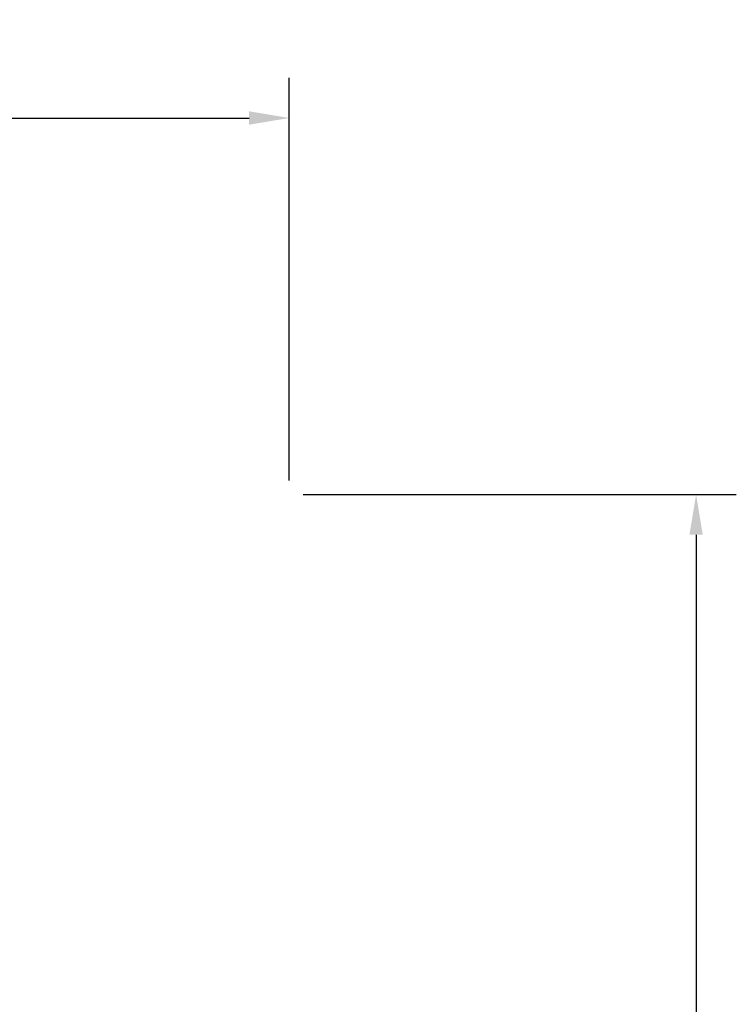
# Model space of a CAD drawing. Units: millimetres. Extents: x 3073 to 9131, y -1159 to 3203.
# Drawn here: x 8007 to 9131, y 1660 to 3203 of the extents above; entities that cross this region are included whole.
import ezdxf

# ---------------------------------------------------------------- set-up
doc = ezdxf.new("R2010")
doc.units = ezdxf.units.MM
doc.header["$LTSCALE"] = 200
doc.layers.add('2ddim', color=7, linetype='Continuous')
doc.styles.add('Trebuchet', font='trebuc.TTF')
doc.dimstyles.new('MM', dxfattribs={"dimscale": 350, "dimtxt": 0.3, "dimasz": 0.18, "dimexe": 0.18, "dimexo": 0.0625, "dimgap": 0.09, "dimtad": 1, "dimtoh": 1, "dimdec": 0, "dimzin": 0, "dimdsep": 46, "dimtxsty": 'Trebuchet', "dimcen": 0.09, "dimclrd": 11, "dimclre": 11, "dimclrt": 2, "dimadec": 0, "dimazin": 0, "dimtfac": 1, "dimtdec": 0, "dimtofl": 0, "dimtmove": 0, "dimatfit": 3, "dimfxl": 0, "dimtolj": 1, "dimtzin": 0, "dimarcsym": 0})

# ---------------------------------------------------------------- blocks, each defined once
blk = doc.blocks.new('*D297')
at = {"layer": '2ddim', "color": 11, "lineweight": -2}
for p, q in [((3820.8, 2361), (3820.8, 3111.5)), ((8430, 2480.4), (8430, 3111.5)), ((3883.8, 3048.5), (8367, 3048.5))]:
    blk.add_line(p, q, dxfattribs=at)
at = {"layer": '2ddim', "color": 11}
for points in [[(3883.8, 3059), (3883.8, 3038), (3820.8, 3048.5)], [(8367, 3059), (8367, 3038), (8430, 3048.5)]]:
    blk.add_solid(points, dxfattribs=at)
at = {"layer": 'Defpoints', "color": 0}
for p in [(8430, 3048.5), (8430, 2458.5), (3820.8, 2339.1)]:
    blk.add_point(p, dxfattribs=at)
at = {"layer": '2ddim', "color": 2, "insert": (6125.4, 3133.6), "char_height": 105, "attachment_point": 5, "style": 'Trebuchet'}
blk.add_mtext('\\A1;4609', dxfattribs=at)
blk = doc.blocks.new('*D305')
at = {"layer": '2ddim', "color": 11, "lineweight": -2}
for p, q in [((8451.9, 2458.5), (9130.7, 2458.5)), ((9067.7, 2395.5), (9067.7, -664.5)), ((5107.4, -727.5), (9130.7, -727.5))]:
    blk.add_line(p, q, dxfattribs=at)
at = {"layer": '2ddim', "color": 11}
for points in [[(9057.2, 2395.5), (9078.2, 2395.5), (9067.7, 2458.5)], [(9057.2, -664.5), (9078.2, -664.5), (9067.7, -727.5)]]:
    blk.add_solid(points, dxfattribs=at)
at = {"layer": 'Defpoints', "color": 0}
for p in [(8430, 2458.5), (5085.5, -727.5), (9067.7, -727.5)]:
    blk.add_point(p, dxfattribs=at)
at = {"layer": '2ddim', "color": 2, "insert": (8982.6, 865.5), "char_height": 105, "attachment_point": 5, "rotation": 90, "style": 'Trebuchet'}
blk.add_mtext('\\A1;3186', dxfattribs=at)

msp = doc.modelspace()

# ---------------------------------------------------------------- dimensions: what is measured, and where the dimension line sits
at = {"layer": '2ddim'}
dim = msp.add_linear_dim(base=(8430, 3048.5), p1=(3820.8, 2339.1), p2=(8430, 2458.5), dimstyle='MM', dxfattribs=at)
dim.commit()
dim.dimension.update_dxf_attribs({"geometry": '*D297', "text_midpoint": (6125.4, 3133.6)})
dim = msp.add_linear_dim(base=(9067.7, -727.5), p1=(8430, 2458.5), p2=(5085.5, -727.5), angle=90, dimstyle='MM', dxfattribs=at)
dim.commit()
dim.dimension.update_dxf_attribs({"geometry": '*D305', "text_midpoint": (8982.6, 865.5)})

doc.saveas('drawing.dxf')
